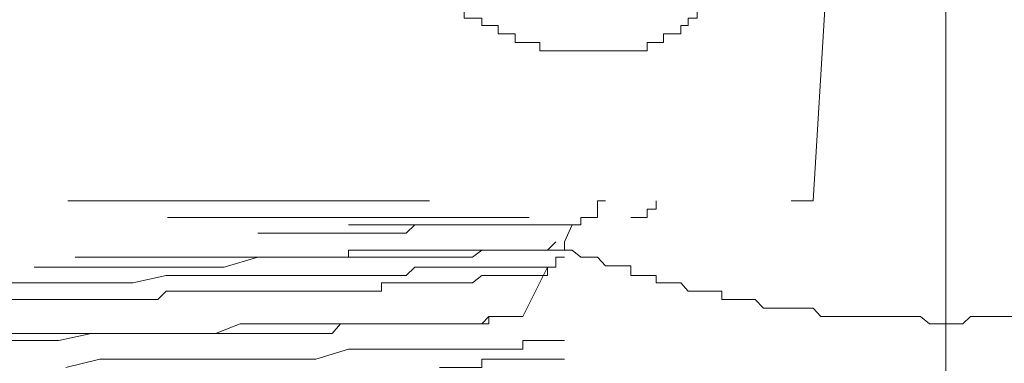
# Model space of a CAD drawing. Units: inches. Extents: x 264.5 to 352.7, y 45.4 to 108.2.
# Drawn here: x 334.3 to 334.8, y 67.1 to 67.3 of the extents above; entities that cross this region are included whole.
import ezdxf

# ---------------------------------------------------------------- set-up
doc = ezdxf.new("R2010")
doc.units = ezdxf.units.IN
doc.header["$MEASUREMENT"] = 0
for name, pattern in [('AI-Linetype-3597', [0.352778, 0.176389, -0.176389]), ('AI-Linetype-3605', [0.352778, 0.176389, -0.176389]), ('AI-Linetype-3607', [0.352778, 0.176389, -0.176389]), ('AI-Linetype-3616', [0.352778, 0.176389, -0.176389]), ('AI-Linetype-3631', [0.352778, 0.176389, -0.176389]), ('AI-Linetype-3639', [0.352778, 0.176389, -0.176389]), ('AI-Linetype-3646', [0.352778, 0.176389, -0.176389]), ('AI-Linetype-3652', [0.352778, 0.176389, -0.176389]), ('AI-Linetype-3653', [0.352778, 0.176389, -0.176389]), ('AI-Linetype-3654', [0.352778, 0.176389, -0.176389]), ('AI-Linetype-3655', [0.352778, 0.176389, -0.176389]), ('AI-Linetype-3660', [0.352778, 0.176389, -0.176389]), ('AI-Linetype-3661', [0.352778, 0.176389, -0.176389]), ('AI-Linetype-3662', [0.352778, 0.176389, -0.176389]), ('AI-Linetype-3746', [0.352778, 0.176389, -0.176389]), ('AI-Linetype-3747', [0.352778, 0.176389, -0.176389]), ('AI-Linetype-3748', [0.352778, 0.176389, -0.176389]), ('AI-Linetype-3749', [0.352778, 0.176389, -0.176389]), ('AI-Linetype-3750', [0.352778, 0.176389, -0.176389]), ('AI-Linetype-3803', [0.352778, 0.176389, -0.176389]), ('AI-Linetype-3804', [0.352778, 0.176389, -0.176389]), ('AI-Linetype-3845', [0.352778, 0.176389, -0.176389]), ('AI-Linetype-3846', [0.352778, 0.176389, -0.176389]), ('AI-Linetype-3847', [0.352778, 0.176389, -0.176389]), ('AI-Linetype-3848', [0.352778, 0.176389, -0.176389]), ('AI-Linetype-3853', [0.352778, 0.176389, -0.176389]), ('AI-Linetype-3854', [0.352778, 0.176389, -0.176389]), ('AI-Linetype-3855', [0.352778, 0.176389, -0.176389]), ('AI-Linetype-3856', [0.352778, 0.176389, -0.176389]), ('AI-Linetype-3897', [0.352778, 0.176389, -0.176389]), ('AI-Linetype-3898', [0.352778, 0.176389, -0.176389]), ('AI-Linetype-3899', [0.352778, 0.176389, -0.176389]), ('AI-Linetype-3900', [0.352778, 0.176389, -0.176389]), ('AI-Linetype-3905', [0.352778, 0.176389, -0.176389]), ('AI-Linetype-3906', [0.352778, 0.176389, -0.176389]), ('AI-Linetype-3907', [0.352778, 0.176389, -0.176389]), ('AI-Linetype-3908', [0.352778, 0.176389, -0.176389]), ('AI-Linetype-3949', [0.352778, 0.176389, -0.176389]), ('AI-Linetype-3950', [0.352778, 0.176389, -0.176389]), ('AI-Linetype-3951', [0.352778, 0.176389, -0.176389]), ('AI-Linetype-3953', [0.352778, 0.176389, -0.176389]), ('AI-Linetype-3954', [0.352778, 0.176389, -0.176389]), ('AI-Linetype-4033', [0.352778, 0.176389, -0.176389]), ('AI-Linetype-4045', [0.352778, 0.176389, -0.176389]), ('AI-Linetype-4050', [0.352778, 0.176389, -0.176389]), ('AI-Linetype-4071', [0.352778, 0.176389, -0.176389]), ('AI-Linetype-4082', [0.352778, 0.176389, -0.176389]), ('AI-Linetype-4092', [0.352778, 0.176389, -0.176389]), ('AI-Linetype-4093', [0.352778, 0.176389, -0.176389]), ('AI-Linetype-4094', [0.352778, 0.176389, -0.176389]), ('AI-Linetype-4095', [0.352778, 0.176389, -0.176389]), ('AI-Linetype-4096', [0.352778, 0.176389, -0.176389]), ('AI-Linetype-4097', [0.352778, 0.176389, -0.176389]), ('AI-Linetype-4098', [0.352778, 0.176389, -0.176389]), ('AI-Linetype-4099', [0.352778, 0.176389, -0.176389]), ('AI-Linetype-4100', [0.352778, 0.176389, -0.176389]), ('AI-Linetype-4336', [0.352778, 0.176389, -0.176389]), ('AI-Linetype-4337', [0.352778, 0.176389, -0.176389]), ('AI-Linetype-4338', [0.352778, 0.176389, -0.176389]), ('AI-Linetype-4339', [0.352778, 0.176389, -0.176389]), ('AI-Linetype-4340', [0.352778, 0.176389, -0.176389]), ('AI-Linetype-4341', [0.352778, 0.176389, -0.176389]), ('AI-Linetype-4342', [0.352778, 0.176389, -0.176389]), ('AI-Linetype-4343', [0.352778, 0.176389, -0.176389]), ('AI-Linetype-4344', [0.352778, 0.176389, -0.176389]), ('AI-Linetype-4345', [0.352778, 0.176389, -0.176389]), ('AI-Linetype-4356', [0.352778, 0.176389, -0.176389]), ('AI-Linetype-4357', [0.352778, 0.176389, -0.176389]), ('AI-Linetype-4358', [0.352778, 0.176389, -0.176389]), ('AI-Linetype-4359', [0.352778, 0.176389, -0.176389]), ('AI-Linetype-4360', [0.352778, 0.176389, -0.176389]), ('AI-Linetype-4361', [0.352778, 0.176389, -0.176389]), ('AI-Linetype-4362', [0.352778, 0.176389, -0.176389]), ('AI-Linetype-4363', [0.352778, 0.176389, -0.176389]), ('AI-Linetype-4364', [0.352778, 0.176389, -0.176389]), ('AI-Linetype-4440', [0.352778, 0.176389, -0.176389]), ('AI-Linetype-4441', [0.352778, 0.176389, -0.176389]), ('AI-Linetype-4442', [0.352778, 0.176389, -0.176389]), ('AI-Linetype-4443', [0.352778, 0.176389, -0.176389]), ('AI-Linetype-4444', [0.352778, 0.176389, -0.176389]), ('AI-Linetype-4445', [0.352778, 0.176389, -0.176389]), ('AI-Linetype-4446', [0.352778, 0.176389, -0.176389]), ('AI-Linetype-4447', [0.352778, 0.176389, -0.176389]), ('AI-Linetype-4448', [0.352778, 0.176389, -0.176389]), ('AI-Linetype-4449', [0.352778, 0.176389, -0.176389]), ('AI-Linetype-4450', [0.352778, 0.176389, -0.176389]), ('AI-Linetype-4623', [0.352778, 0.176389, -0.176389]), ('AI-Linetype-4624', [0.352778, 0.176389, -0.176389]), ('AI-Linetype-4625', [0.352778, 0.176389, -0.176389]), ('AI-Linetype-4626', [0.352778, 0.176389, -0.176389]), ('AI-Linetype-4627', [0.352778, 0.176389, -0.176389]), ('AI-Linetype-4628', [0.352778, 0.176389, -0.176389]), ('AI-Linetype-4629', [0.352778, 0.176389, -0.176389]), ('AI-Linetype-4630', [0.352778, 0.176389, -0.176389]), ('AI-Linetype-4631', [0.352778, 0.176389, -0.176389])]:
    doc.linetypes.add(name, pattern=pattern)
doc.layers.add('图层 1', color=7, linetype='Continuous')

msp = doc.modelspace()

# ---------------------------------------------------------------- linework, layer by layer
at = {"layer": '图层 1', "color": 7, "lineweight": 5}
msp.add_lwpolyline([(334.79438, 66.56958), (334.79438, 68.7269)], dxfattribs=at)
at = {"layer": '图层 1', "color": 7, "linetype": 'AI-Linetype-3631', "lineweight": 5}
msp.add_lwpolyline([(334.72961, 67.20072), (334.73788, 67.33439)], dxfattribs=at)
at = {"layer": '图层 1', "color": 7, "linetype": 'AI-Linetype-3951', "lineweight": 5}
msp.add_lwpolyline([(334.64865, 67.27376), (334.64865, 67.27789), (334.65313, 67.27789), (334.65658, 67.27789), (334.65658, 67.28203), (334.66071, 67.28203), (334.66519, 67.28203), (334.66519, 67.28616), (334.66863, 67.28616), (334.66863, 67.28961), (334.67311, 67.28961), (334.67311, 67.29443), (334.67725, 67.29443), (334.67725, 67.29787), (334.68138, 67.30201), (334.68138, 67.30614)], dxfattribs=at)
at = {"layer": '图层 1', "color": 7, "linetype": 'AI-Linetype-3949', "lineweight": 5}
msp.add_lwpolyline([(334.55598, 67.29374), (334.55942, 67.29374), (334.55942, 67.28961), (334.56356, 67.28961), (334.56804, 67.28961), (334.56804, 67.28616), (334.57148, 67.28616), (334.57596, 67.28616), (334.57596, 67.28203), (334.58009, 67.28203), (334.58423, 67.28203), (334.58423, 67.27789), (334.58802, 67.27789), (334.59215, 67.27789), (334.59629, 67.27789), (334.59629, 67.27376), (334.60008, 67.27376)], dxfattribs=at)
at = {"layer": '图层 1', "color": 7, "linetype": 'AI-Linetype-3950', "lineweight": 5}
msp.add_lwpolyline([(334.60008, 67.27376), (334.60421, 67.27376), (334.60834, 67.27376), (334.61213, 67.27376), (334.61627, 67.27376), (334.6204, 67.27376), (334.62454, 67.27376), (334.62833, 67.27376), (334.63246, 67.27376), (334.63694, 67.27376), (334.64073, 67.27376), (334.64452, 67.27376), (334.64865, 67.27376)], dxfattribs=at)
at = {"layer": '图层 1', "color": 7, "linetype": 'AI-Linetype-3646', "lineweight": 5}
msp.add_lwpolyline([(334.01338, 67.20072), (334.72961, 67.20072)], dxfattribs=at)
at = {"layer": '图层 1', "color": 7, "linetype": 'AI-Linetype-4033', "lineweight": 5}
msp.add_lwpolyline([(334.61213, 67.18901), (334.61627, 67.18901), (334.61627, 67.19245), (334.62006, 67.19245), (334.62454, 67.19245), (334.62454, 67.19659), (334.62454, 67.20072), (334.62833, 67.20072)], dxfattribs=at)
at = {"layer": '图层 1', "color": 7, "linetype": 'AI-Linetype-4045', "lineweight": 5}
msp.add_lwpolyline([(334.64073, 67.19245), (334.64452, 67.19245), (334.64865, 67.19245), (334.64865, 67.19659), (334.65313, 67.19659), (334.65313, 67.20072)], dxfattribs=at)
at = {"layer": '图层 1', "color": 7, "linetype": 'AI-Linetype-3639', "lineweight": 5}
msp.add_lwpolyline([(334.06195, 67.19245), (334.64073, 67.19245)], dxfattribs=at)
at = {"layer": '图层 1', "color": 7, "linetype": 'AI-Linetype-3607', "lineweight": 5}
msp.add_lwpolyline([(334.50292, 67.18901), (334.61213, 67.18901)], dxfattribs=at)
at = {"layer": '图层 1', "color": 7, "linetype": 'AI-Linetype-3954', "lineweight": 5}
msp.add_lwpolyline([(334.60421, 67.18901), (334.59629, 67.18901), (334.59215, 67.18901), (334.58802, 67.18901), (334.58423, 67.18901), (334.57596, 67.18901), (334.57148, 67.18901), (334.56804, 67.18901), (334.56356, 67.18901), (334.55598, 67.18901), (334.5515, 67.18901), (334.54737, 67.18901), (334.54358, 67.18901), (334.53531, 67.18901), (334.53117, 67.18487)], dxfattribs=at)
at = {"layer": '图层 1', "color": 7, "linetype": 'AI-Linetype-3605', "lineweight": 5}
msp.add_lwpolyline([(334.60834, 67.18074), (334.61213, 67.18901)], dxfattribs=at)
at = {"layer": '图层 1', "color": 7, "linetype": 'AI-Linetype-3953', "lineweight": 5}
msp.add_lwpolyline([(334.45883, 67.18487), (334.46675, 67.18487), (334.47467, 67.18487), (334.48294, 67.18487), (334.49087, 67.18487), (334.49913, 67.18487), (334.50706, 67.18487), (334.51498, 67.18487), (334.52325, 67.18487), (334.53117, 67.18487)], dxfattribs=at)
at = {"layer": '图层 1', "color": 7, "linetype": 'AI-Linetype-3848', "lineweight": 5}
msp.add_lwpolyline([(334.5515, 67.17661), (334.55598, 67.17661), (334.55908, 67.17661), (334.56356, 67.17661), (334.56804, 67.17661), (334.57148, 67.17661), (334.57596, 67.17661), (334.58009, 67.17661), (334.58423, 67.17661), (334.58802, 67.17661), (334.59215, 67.17661), (334.59629, 67.17661), (334.60008, 67.17661), (334.60421, 67.18074)], dxfattribs=at)
at = {"layer": '图层 1', "color": 7, "linetype": 'AI-Linetype-3897', "lineweight": 5}
msp.add_lwpolyline([(334.60421, 67.17661), (334.60834, 67.17661), (334.60834, 67.18074)], dxfattribs=at)
at = {"layer": '图层 1', "color": 7, "linetype": 'AI-Linetype-3847', "lineweight": 5}
msp.add_lwpolyline([(334.5515, 67.17661), (334.54737, 67.17661), (334.54358, 67.17661), (334.53944, 67.17661), (334.53531, 67.17661), (334.53117, 67.17661), (334.52738, 67.17661), (334.52325, 67.17661), (334.51912, 67.17661), (334.51498, 67.17661), (334.51119, 67.17661), (334.50706, 67.17661), (334.50292, 67.17661), (334.50292, 67.17316)], dxfattribs=at)
at = {"layer": '图层 1', "color": 7, "linetype": 'AI-Linetype-3899', "lineweight": 5}
msp.add_lwpolyline([(334.54737, 67.17316), (334.5515, 67.17316), (334.55598, 67.17316), (334.55942, 67.17316), (334.56356, 67.17316), (334.56804, 67.17661), (334.57148, 67.17661), (334.57596, 67.17661), (334.58009, 67.17661), (334.58388, 67.17661), (334.58802, 67.17661), (334.59215, 67.17661), (334.59629, 67.17661)], dxfattribs=at)
at = {"layer": '图层 1', "color": 7, "linetype": 'AI-Linetype-3898', "lineweight": 5}
msp.add_lwpolyline([(334.60421, 67.17661), (334.60008, 67.17661), (334.59629, 67.17661)], dxfattribs=at)
at = {"layer": '图层 1', "color": 7, "linetype": 'AI-Linetype-4050', "lineweight": 5}
msp.add_lwpolyline([(334.60834, 67.17661), (334.61213, 67.17661), (334.61627, 67.17316), (334.6204, 67.17316), (334.62454, 67.17316), (334.62833, 67.16903), (334.63246, 67.16903), (334.63659, 67.16903), (334.64073, 67.16903), (334.64073, 67.1642), (334.64452, 67.1642), (334.64865, 67.1642), (334.65313, 67.1642), (334.65313, 67.16076), (334.65658, 67.16076), (334.66037, 67.16076), (334.66519, 67.16076), (334.66863, 67.15662), (334.67311, 67.15662), (334.67725, 67.15662), (334.68138, 67.15662), (334.68517, 67.15662), (334.68517, 67.15249), (334.68896, 67.15249), (334.69344, 67.15249), (334.69723, 67.15249), (334.70136, 67.15249), (334.7055, 67.14836), (334.70929, 67.14836), (334.71342, 67.14836), (334.71755, 67.14836), (334.72169, 67.14836), (334.72548, 67.14836), (334.72961, 67.14836), (334.7334, 67.14422), (334.73788, 67.14422), (334.74167, 67.14422), (334.7458, 67.14422), (334.74994, 67.14422), (334.75373, 67.14422), (334.75786, 67.14422), (334.762, 67.14422), (334.76578, 67.14422), (334.76992, 67.14422), (334.7744, 67.14422), (334.77853, 67.14422), (334.78198, 67.14422), (334.78646, 67.14078), (334.79059, 67.14078), (334.79438, 67.14078), (334.79851, 67.14078), (334.80265, 67.14078), (334.80644, 67.14422), (334.81057, 67.14422), (334.81471, 67.14422), (334.81884, 67.14422), (334.82263, 67.14422), (334.82676, 67.14422)], dxfattribs=at)
at = {"layer": '图层 1', "color": 7, "linetype": 'AI-Linetype-3845', "lineweight": 5}
msp.add_lwpolyline([(334.3696, 67.17316), (334.38166, 67.17316), (334.39371, 67.17316), (334.40198, 67.17316), (334.41404, 67.17316), (334.4261, 67.17316), (334.43816, 67.17316)], dxfattribs=at)
at = {"layer": '图层 1', "color": 7, "linetype": 'AI-Linetype-3846', "lineweight": 5}
msp.add_lwpolyline([(334.43816, 67.17316), (334.44229, 67.17316), (334.45021, 67.17316), (334.45883, 67.17316), (334.46675, 67.17316), (334.47467, 67.17316), (334.47881, 67.17316), (334.48708, 67.17316), (334.495, 67.17316), (334.50292, 67.17316)], dxfattribs=at)
at = {"layer": '图层 1', "color": 7, "linetype": 'AI-Linetype-4339', "lineweight": 5}
msp.add_lwpolyline([(334.44229, 67.16834), (334.45883, 67.17316)], dxfattribs=at)
at = {"layer": '图层 1', "color": 7, "linetype": 'AI-Linetype-4338', "lineweight": 5}
msp.add_lwpolyline([(334.45883, 67.17316), (334.47467, 67.17316)], dxfattribs=at)
at = {"layer": '图层 1', "color": 7, "linetype": 'AI-Linetype-4337', "lineweight": 5}
msp.add_lwpolyline([(334.47467, 67.17316), (334.48708, 67.17316)], dxfattribs=at)
at = {"layer": '图层 1', "color": 7, "linetype": 'AI-Linetype-4336', "lineweight": 5}
msp.add_lwpolyline([(334.48708, 67.17316), (334.50292, 67.17316)], dxfattribs=at)
at = {"layer": '图层 1', "color": 7, "linetype": 'AI-Linetype-3900', "lineweight": 5}
msp.add_lwpolyline([(334.50292, 67.17316), (334.50706, 67.17316), (334.51085, 67.17316), (334.51912, 67.17316), (334.52325, 67.17316), (334.53117, 67.17316), (334.53531, 67.17316), (334.54358, 67.17316), (334.54737, 67.17316)], dxfattribs=at)
at = {"layer": '图层 1', "color": 7, "linetype": 'AI-Linetype-3652', "lineweight": 5}
msp.add_lwpolyline([(334.60421, 67.16834), (334.60421, 67.17316), (334.60834, 67.17316)], dxfattribs=at)
at = {"layer": '图层 1', "color": 7, "linetype": 'AI-Linetype-4345', "lineweight": 5}
msp.add_lwpolyline([(334.34962, 67.16834), (334.36512, 67.16834)], dxfattribs=at)
at = {"layer": '图层 1', "color": 7, "linetype": 'AI-Linetype-4344', "lineweight": 5}
msp.add_lwpolyline([(334.36512, 67.16834), (334.38166, 67.16834)], dxfattribs=at)
at = {"layer": '图层 1', "color": 7, "linetype": 'AI-Linetype-4343', "lineweight": 5}
msp.add_lwpolyline([(334.38166, 67.16834), (334.39785, 67.16834)], dxfattribs=at)
at = {"layer": '图层 1', "color": 7, "linetype": 'AI-Linetype-4342', "lineweight": 5}
msp.add_lwpolyline([(334.39785, 67.16834), (334.41404, 67.16834)], dxfattribs=at)
at = {"layer": '图层 1', "color": 7, "linetype": 'AI-Linetype-4341', "lineweight": 5}
msp.add_lwpolyline([(334.41404, 67.16834), (334.43023, 67.16834)], dxfattribs=at)
at = {"layer": '图层 1', "color": 7, "linetype": 'AI-Linetype-4340', "lineweight": 5}
msp.add_lwpolyline([(334.43023, 67.16834), (334.44229, 67.16834)], dxfattribs=at)
at = {"layer": '图层 1', "color": 7, "linetype": 'AI-Linetype-3655', "lineweight": 5}
msp.add_lwpolyline([(334.50292, 67.1642), (334.50706, 67.1642), (334.51085, 67.1642), (334.51912, 67.1642), (334.52325, 67.1642), (334.53117, 67.1642), (334.53531, 67.16834), (334.54358, 67.16834), (334.54737, 67.16834)], dxfattribs=at)
at = {"layer": '图层 1', "color": 7, "linetype": 'AI-Linetype-3654', "lineweight": 5}
msp.add_lwpolyline([(334.54737, 67.16834), (334.5515, 67.16834), (334.55598, 67.16834), (334.55942, 67.16834), (334.56356, 67.16834), (334.56804, 67.16834), (334.57148, 67.16834), (334.57596, 67.16834), (334.58009, 67.16834), (334.58388, 67.16834), (334.58802, 67.16834), (334.59215, 67.16834), (334.59629, 67.16834)], dxfattribs=at)
at = {"layer": '图层 1', "color": 7, "linetype": 'AI-Linetype-3616', "lineweight": 5}
msp.add_lwpolyline([(334.58802, 67.14422), (334.60008, 67.16834)], dxfattribs=at)
at = {"layer": '图层 1', "color": 7, "linetype": 'AI-Linetype-3653', "lineweight": 5}
msp.add_lwpolyline([(334.60421, 67.16834), (334.60008, 67.16834), (334.59629, 67.16834)], dxfattribs=at)
at = {"layer": '图层 1', "color": 7, "linetype": 'AI-Linetype-3750', "lineweight": 5}
msp.add_lwpolyline([(334.59629, 67.1642), (334.60008, 67.1642), (334.60008, 67.16834)], dxfattribs=at)
at = {"layer": '图层 1', "color": 7, "linetype": 'AI-Linetype-4098', "lineweight": 5}
msp.add_lwpolyline([(334.39785, 67.16076), (334.41404, 67.1642)], dxfattribs=at)
at = {"layer": '图层 1', "color": 7, "linetype": 'AI-Linetype-4097', "lineweight": 5}
msp.add_lwpolyline([(334.41404, 67.1642), (334.43023, 67.1642)], dxfattribs=at)
at = {"layer": '图层 1', "color": 7, "linetype": 'AI-Linetype-4096', "lineweight": 5}
msp.add_lwpolyline([(334.43023, 67.1642), (334.44229, 67.1642)], dxfattribs=at)
at = {"layer": '图层 1', "color": 7, "linetype": 'AI-Linetype-4095', "lineweight": 5}
msp.add_lwpolyline([(334.44229, 67.1642), (334.45883, 67.1642)], dxfattribs=at)
at = {"layer": '图层 1', "color": 7, "linetype": 'AI-Linetype-4094', "lineweight": 5}
msp.add_lwpolyline([(334.45883, 67.1642), (334.47467, 67.1642)], dxfattribs=at)
at = {"layer": '图层 1', "color": 7, "linetype": 'AI-Linetype-4093', "lineweight": 5}
msp.add_lwpolyline([(334.47467, 67.1642), (334.48708, 67.1642)], dxfattribs=at)
at = {"layer": '图层 1', "color": 7, "linetype": 'AI-Linetype-3748', "lineweight": 5}
msp.add_lwpolyline([(334.47881, 67.15662), (334.48294, 67.15662), (334.48673, 67.15662), (334.49087, 67.15662), (334.495, 67.15662), (334.49913, 67.15662), (334.50292, 67.15662), (334.50706, 67.15662), (334.51119, 67.15662), (334.51498, 67.15662), (334.51912, 67.15662), (334.51912, 67.16076), (334.52325, 67.16076), (334.52738, 67.16076), (334.53083, 67.16076), (334.53531, 67.16076), (334.53944, 67.16076), (334.54358, 67.16076), (334.54737, 67.16076), (334.5515, 67.16076), (334.55598, 67.16076), (334.55942, 67.16076), (334.56356, 67.16076), (334.56804, 67.1642), (334.57148, 67.1642), (334.57596, 67.1642), (334.58009, 67.1642), (334.58423, 67.1642), (334.58802, 67.1642)], dxfattribs=at)
at = {"layer": '图层 1', "color": 7, "linetype": 'AI-Linetype-4092', "lineweight": 5}
msp.add_lwpolyline([(334.48708, 67.1642), (334.50292, 67.1642)], dxfattribs=at)
at = {"layer": '图层 1', "color": 7, "linetype": 'AI-Linetype-3749', "lineweight": 5}
msp.add_lwpolyline([(334.59629, 67.1642), (334.59215, 67.1642), (334.58802, 67.1642)], dxfattribs=at)
at = {"layer": '图层 1', "color": 7, "linetype": 'AI-Linetype-4082', "lineweight": 5}
msp.add_lwpolyline([(334.33308, 67.16076), (334.36512, 67.16076)], dxfattribs=at)
at = {"layer": '图层 1', "color": 7, "linetype": 'AI-Linetype-4100', "lineweight": 5}
msp.add_lwpolyline([(334.36512, 67.16076), (334.38166, 67.16076)], dxfattribs=at)
at = {"layer": '图层 1', "color": 7, "linetype": 'AI-Linetype-3747', "lineweight": 5}
msp.add_lwpolyline([(334.47881, 67.15662), (334.47467, 67.15662), (334.47088, 67.15662), (334.46675, 67.15662), (334.46227, 67.15662), (334.45469, 67.15662), (334.45021, 67.15662), (334.44677, 67.15662), (334.44195, 67.15662), (334.43816, 67.15662), (334.43402, 67.15662), (334.43023, 67.15662), (334.4261, 67.15662), (334.42196, 67.15662), (334.41404, 67.15662), (334.40991, 67.15249), (334.40577, 67.15249), (334.40198, 67.15249), (334.39785, 67.15249), (334.39371, 67.15249), (334.38993, 67.15249), (334.38579, 67.15249), (334.37752, 67.15249), (334.37373, 67.15249), (334.3696, 67.15249)], dxfattribs=at)
at = {"layer": '图层 1', "color": 7, "linetype": 'AI-Linetype-4099', "lineweight": 5}
msp.add_lwpolyline([(334.38166, 67.16076), (334.39785, 67.16076)], dxfattribs=at)
at = {"layer": '图层 1', "color": 7, "linetype": 'AI-Linetype-3746', "lineweight": 5}
msp.add_lwpolyline([(334.27245, 67.14836), (334.28864, 67.14836), (334.30483, 67.14836), (334.32102, 67.15249), (334.33687, 67.15249), (334.35306, 67.15249), (334.3696, 67.15249)], dxfattribs=at)
at = {"layer": '图层 1', "color": 7, "linetype": 'AI-Linetype-3856', "lineweight": 5}
msp.add_lwpolyline([(334.52325, 67.14078), (334.52738, 67.14078), (334.53083, 67.14078), (334.53531, 67.14078), (334.53944, 67.14078), (334.54358, 67.14078), (334.54737, 67.14078), (334.5515, 67.14078), (334.55598, 67.14078), (334.55942, 67.14078), (334.56356, 67.14078), (334.56804, 67.14078), (334.57148, 67.14422), (334.57596, 67.14422), (334.58009, 67.14422)], dxfattribs=at)
at = {"layer": '图层 1', "color": 7, "linetype": 'AI-Linetype-3803', "lineweight": 5}
msp.add_lwpolyline([(334.53117, 67.14078), (334.53531, 67.14078), (334.53944, 67.14078), (334.54358, 67.14078), (334.54737, 67.14078), (334.5515, 67.14078), (334.55598, 67.14078), (334.55942, 67.14078), (334.56356, 67.14078), (334.56804, 67.14078), (334.57148, 67.14078), (334.57148, 67.14422), (334.57596, 67.14422)], dxfattribs=at)
at = {"layer": '图层 1', "color": 7, "linetype": 'AI-Linetype-3853', "lineweight": 5}
msp.add_lwpolyline([(334.58423, 67.14422), (334.58009, 67.14422)], dxfattribs=at)
at = {"layer": '图层 1', "color": 7, "linetype": 'AI-Linetype-3854', "lineweight": 5}
msp.add_lwpolyline([(334.58423, 67.14422), (334.58802, 67.14422)], dxfattribs=at)
at = {"layer": '图层 1', "color": 7, "linetype": 'AI-Linetype-3597', "lineweight": 5}
msp.add_lwpolyline([(334.13464, 67.14078), (334.47088, 67.14078)], dxfattribs=at)
at = {"layer": '图层 1', "color": 7, "linetype": 'AI-Linetype-4442', "lineweight": 5}
msp.add_lwpolyline([(334.43816, 67.13595), (334.45021, 67.14078)], dxfattribs=at)
at = {"layer": '图层 1', "color": 7, "linetype": 'AI-Linetype-4441', "lineweight": 5}
msp.add_lwpolyline([(334.45021, 67.14078), (334.46227, 67.14078)], dxfattribs=at)
at = {"layer": '图层 1', "color": 7, "linetype": 'AI-Linetype-4440', "lineweight": 5}
msp.add_lwpolyline([(334.46227, 67.14078), (334.47088, 67.14078)], dxfattribs=at)
at = {"layer": '图层 1', "color": 7, "linetype": 'AI-Linetype-3855', "lineweight": 5}
msp.add_lwpolyline([(334.52325, 67.14078), (334.51912, 67.14078), (334.51498, 67.14078), (334.50706, 67.14078), (334.50292, 67.14078), (334.495, 67.14078), (334.49087, 67.14078), (334.48294, 67.14078), (334.47881, 67.14078), (334.47088, 67.14078)], dxfattribs=at)
at = {"layer": '图层 1', "color": 7, "linetype": 'AI-Linetype-3804', "lineweight": 5}
msp.add_lwpolyline([(334.48708, 67.13595), (334.495, 67.13595), (334.49913, 67.14078), (334.50292, 67.14078), (334.51119, 67.14078), (334.51498, 67.14078), (334.51912, 67.14078), (334.52738, 67.14078), (334.53117, 67.14078)], dxfattribs=at)
at = {"layer": '图层 1', "color": 7, "linetype": 'AI-Linetype-4450', "lineweight": 5}
msp.add_lwpolyline([(334.33308, 67.13595), (334.34962, 67.13595)], dxfattribs=at)
at = {"layer": '图层 1', "color": 7, "linetype": 'AI-Linetype-4071', "lineweight": 5}
msp.add_lwpolyline([(334.33308, 67.13251), (334.36168, 67.13251)], dxfattribs=at)
at = {"layer": '图层 1', "color": 7, "linetype": 'AI-Linetype-4449', "lineweight": 5}
msp.add_lwpolyline([(334.34962, 67.13595), (334.36168, 67.13595)], dxfattribs=at)
at = {"layer": '图层 1', "color": 7, "linetype": 'AI-Linetype-4448', "lineweight": 5}
msp.add_lwpolyline([(334.36168, 67.13595), (334.37373, 67.13595)], dxfattribs=at)
at = {"layer": '图层 1', "color": 7, "linetype": 'AI-Linetype-4631', "lineweight": 5}
msp.add_lwpolyline([(334.36168, 67.13251), (334.37752, 67.13595)], dxfattribs=at)
at = {"layer": '图层 1', "color": 7, "linetype": 'AI-Linetype-4447', "lineweight": 5}
msp.add_lwpolyline([(334.37373, 67.13595), (334.38579, 67.13595)], dxfattribs=at)
at = {"layer": '图层 1', "color": 7, "linetype": 'AI-Linetype-4630', "lineweight": 5}
msp.add_lwpolyline([(334.37752, 67.13595), (334.39371, 67.13595)], dxfattribs=at)
at = {"layer": '图层 1', "color": 7, "linetype": 'AI-Linetype-4446', "lineweight": 5}
msp.add_lwpolyline([(334.38579, 67.13595), (334.39785, 67.13595)], dxfattribs=at)
at = {"layer": '图层 1', "color": 7, "linetype": 'AI-Linetype-4629', "lineweight": 5}
msp.add_lwpolyline([(334.39371, 67.13595), (334.40577, 67.13595)], dxfattribs=at)
at = {"layer": '图层 1', "color": 7, "linetype": 'AI-Linetype-4445', "lineweight": 5}
msp.add_lwpolyline([(334.39785, 67.13595), (334.41404, 67.13595)], dxfattribs=at)
at = {"layer": '图层 1', "color": 7, "linetype": 'AI-Linetype-4628', "lineweight": 5}
msp.add_lwpolyline([(334.40577, 67.13595), (334.42196, 67.13595)], dxfattribs=at)
at = {"layer": '图层 1', "color": 7, "linetype": 'AI-Linetype-4444', "lineweight": 5}
msp.add_lwpolyline([(334.41404, 67.13595), (334.4261, 67.13595)], dxfattribs=at)
at = {"layer": '图层 1', "color": 7, "linetype": 'AI-Linetype-4627', "lineweight": 5}
msp.add_lwpolyline([(334.42196, 67.13595), (334.43402, 67.13595)], dxfattribs=at)
at = {"layer": '图层 1', "color": 7, "linetype": 'AI-Linetype-4443', "lineweight": 5}
msp.add_lwpolyline([(334.4261, 67.13595), (334.43816, 67.13595)], dxfattribs=at)
at = {"layer": '图层 1', "color": 7, "linetype": 'AI-Linetype-4626', "lineweight": 5}
msp.add_lwpolyline([(334.43402, 67.13595), (334.45021, 67.13595)], dxfattribs=at)
at = {"layer": '图层 1', "color": 7, "linetype": 'AI-Linetype-4625', "lineweight": 5}
msp.add_lwpolyline([(334.45021, 67.13595), (334.46227, 67.13595)], dxfattribs=at)
at = {"layer": '图层 1', "color": 7, "linetype": 'AI-Linetype-4624', "lineweight": 5}
msp.add_lwpolyline([(334.46227, 67.13595), (334.47467, 67.13595)], dxfattribs=at)
at = {"layer": '图层 1', "color": 7, "linetype": 'AI-Linetype-4623', "lineweight": 5}
msp.add_lwpolyline([(334.47467, 67.13595), (334.48708, 67.13595)], dxfattribs=at)
at = {"layer": '图层 1', "color": 7, "linetype": 'AI-Linetype-3907', "lineweight": 5}
msp.add_lwpolyline([(334.54737, 67.12837), (334.5515, 67.12837), (334.55598, 67.12837), (334.55942, 67.12837), (334.56356, 67.12837), (334.56804, 67.12837), (334.57148, 67.12837), (334.57596, 67.12837), (334.58009, 67.12837), (334.58388, 67.12837), (334.58802, 67.12837), (334.58802, 67.13251), (334.59215, 67.13251), (334.59629, 67.13251)], dxfattribs=at)
at = {"layer": '图层 1', "color": 7, "linetype": 'AI-Linetype-3906', "lineweight": 5}
msp.add_lwpolyline([(334.60421, 67.13251), (334.60008, 67.13251), (334.59629, 67.13251)], dxfattribs=at)
at = {"layer": '图层 1', "color": 7, "linetype": 'AI-Linetype-3905', "lineweight": 5}
msp.add_lwpolyline([(334.60421, 67.13251), (334.60834, 67.13251)], dxfattribs=at)
at = {"layer": '图层 1', "color": 7, "linetype": 'AI-Linetype-4356', "lineweight": 5}
msp.add_lwpolyline([(334.48708, 67.12355), (334.50292, 67.12837)], dxfattribs=at)
at = {"layer": '图层 1', "color": 7, "linetype": 'AI-Linetype-3908', "lineweight": 5}
msp.add_lwpolyline([(334.50292, 67.12837), (334.50706, 67.12837), (334.51085, 67.12837), (334.51912, 67.12837), (334.52325, 67.12837), (334.53117, 67.12837), (334.53531, 67.12837), (334.54358, 67.12837), (334.54737, 67.12837)], dxfattribs=at)
at = {"layer": '图层 1', "color": 7, "linetype": 'AI-Linetype-4364', "lineweight": 5}
msp.add_lwpolyline([(334.36512, 67.11942), (334.38166, 67.12355)], dxfattribs=at)
at = {"layer": '图层 1', "color": 7, "linetype": 'AI-Linetype-4363', "lineweight": 5}
msp.add_lwpolyline([(334.38166, 67.12355), (334.39785, 67.12355)], dxfattribs=at)
at = {"layer": '图层 1', "color": 7, "linetype": 'AI-Linetype-4362', "lineweight": 5}
msp.add_lwpolyline([(334.39785, 67.12355), (334.41404, 67.12355)], dxfattribs=at)
at = {"layer": '图层 1', "color": 7, "linetype": 'AI-Linetype-4361', "lineweight": 5}
msp.add_lwpolyline([(334.41404, 67.12355), (334.43023, 67.12355)], dxfattribs=at)
at = {"layer": '图层 1', "color": 7, "linetype": 'AI-Linetype-4360', "lineweight": 5}
msp.add_lwpolyline([(334.43023, 67.12355), (334.44229, 67.12355)], dxfattribs=at)
at = {"layer": '图层 1', "color": 7, "linetype": 'AI-Linetype-4359', "lineweight": 5}
msp.add_lwpolyline([(334.44229, 67.12355), (334.45883, 67.12355)], dxfattribs=at)
at = {"layer": '图层 1', "color": 7, "linetype": 'AI-Linetype-4358', "lineweight": 5}
msp.add_lwpolyline([(334.45883, 67.12355), (334.47467, 67.12355)], dxfattribs=at)
at = {"layer": '图层 1', "color": 7, "linetype": 'AI-Linetype-4357', "lineweight": 5}
msp.add_lwpolyline([(334.47467, 67.12355), (334.48708, 67.12355)], dxfattribs=at)
at = {"layer": '图层 1', "color": 7, "linetype": 'AI-Linetype-3662', "lineweight": 5}
msp.add_lwpolyline([(334.54737, 67.11942), (334.5515, 67.11942), (334.55598, 67.11942), (334.55942, 67.11942), (334.56356, 67.11942), (334.56804, 67.11942), (334.56804, 67.12355), (334.57148, 67.12355), (334.57596, 67.12355), (334.58009, 67.12355), (334.58388, 67.12355), (334.58802, 67.12355), (334.59215, 67.12355), (334.59629, 67.12355)], dxfattribs=at)
at = {"layer": '图层 1', "color": 7, "linetype": 'AI-Linetype-3661', "lineweight": 5}
msp.add_lwpolyline([(334.60421, 67.12355), (334.60008, 67.12355), (334.59629, 67.12355)], dxfattribs=at)
at = {"layer": '图层 1', "color": 7, "linetype": 'AI-Linetype-3660', "lineweight": 5}
msp.add_lwpolyline([(334.60421, 67.12355), (334.60834, 67.12355)], dxfattribs=at)

doc.saveas('drawing.dxf')
